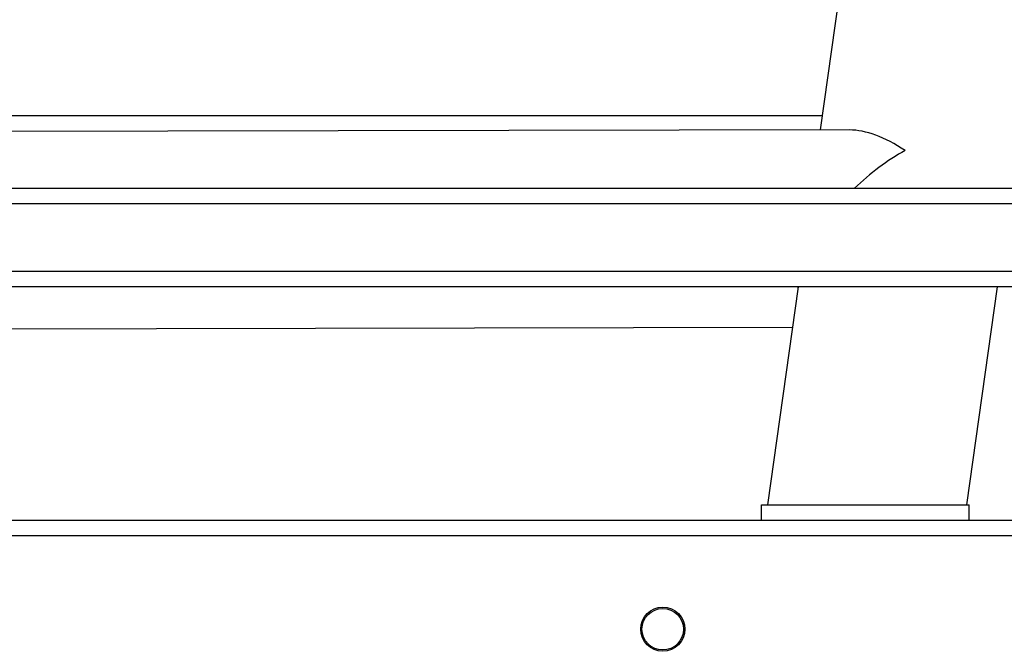
# Model space of a CAD drawing. Units: millimetres. Extents: x -4748 to 4839, y -3372 to 7419.
# Drawn here: x -477 to -288, y 5097 to 5219 of the extents above; entities that cross this region are included whole.
import ezdxf

# ---------------------------------------------------------------- set-up
doc = ezdxf.new("R2010")
doc.units = ezdxf.units.MM
doc.layers.add('Toestel 2D', color=7, linetype='Continuous', lineweight=20)

# ---------------------------------------------------------------- blocks, each defined once
blk = doc.blocks.new('wd1415')
at = {"color": 7, "linetype": 'Continuous', "lineweight": 25}
for p, q in [((3631.501, 2712.371), (3628.98, 2694.433)), ((3609.715, 2694.713), (3629.02, 2694.713)), ((3629.549, 2694.434), (3582.145, 2694.347)), ((3567.237, 2693.313), (3646.369, 2693.313)), ((3646.363, 2693.013), (3567.232, 2693.013)), ((3638.349, 2691.413), (3573.754, 2691.413)), ((3628.556, 2691.413), (3627.966, 2687.213)), ((3631.803, 2687.213), (3632.393, 2691.413)), ((3610.229, 2690.599), (3628.446, 2690.632)), ((3627.851, 2686.913), (3627.851, 2687.213)), ((3627.851, 2687.213), (3631.851, 2687.213)), ((3631.851, 2686.913), (3631.851, 2687.213)), ((3573.826, 2686.913), (3637.151, 2686.913))]:
    blk.add_line(p, q, dxfattribs=at)
at = {"color": 8, "linetype": 'Continuous', "lineweight": 25}
for p, q in [((3573.504, 2691.713), (3638.787, 2691.713)), ((3637.151, 2686.613), (3573.826, 2686.613))]:
    blk.add_line(p, q, dxfattribs=at)
at = {"color": 7, "linetype": 'Continuous', "lineweight": 25}
for radius in [0.425, 0.4]:
    blk.add_circle((3625.951, 2684.813), radius, dxfattribs=at)
for major_axis, ratio, start_param, end_param in [((-1.522, 1.747), 0.486951, 5.224707, 5.883391), ((1.905, 1.66), 0.488028, 1.171002, 1.660986), ((1.905, 1.66), 0.488028, 2.713241, 2.744547)]:
    blk.add_ellipse((3630.62, 2692.536), major_axis=major_axis, ratio=ratio, start_param=start_param, end_param=end_param, dxfattribs=at)
blk = doc.blocks.new('VPL-03-WD1415')
at = {"layer": 'Toestel 2D', "color": 3, "xscale": 10, "yscale": 10, "zscale": 10}
blk.add_blockref('wd1415', (-36612.87, -21747.04), dxfattribs=at)
blk = doc.blocks.new('VPL-18-RC1415')
blk.add_blockref('VPL-03-WD1415', (0, 0))

msp = doc.modelspace()

# ---------------------------------------------------------------- block references
msp.add_blockref('VPL-18-RC1415', (0, 0))

doc.saveas('drawing.dxf')
